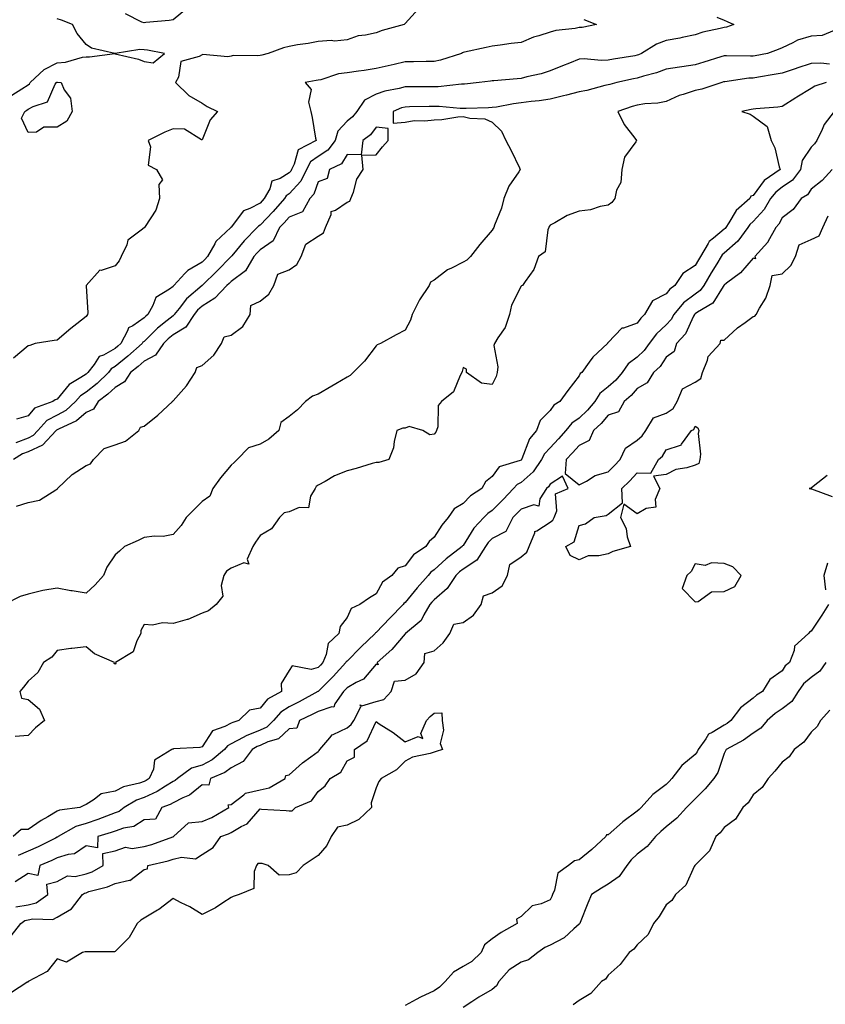
# Model space of a CAD drawing. Units: inches. Extents: x 947363 to 950003, y 7311098 to 7313738.
# Drawn here: x 948775 to 949053, y 7313144 to 7313484 of the extents above; entities that cross this region are included whole.
import ezdxf

# ---------------------------------------------------------------- set-up
doc = ezdxf.new("R2010")
doc.units = ezdxf.units.IN
doc.header["$MEASUREMENT"] = 0
doc.layers.add('Contour_94737311', color=7, linetype='Continuous', true_color=0xa27310)

msp = doc.modelspace()

# ---------------------------------------------------------------- linework, layer by layer
at = {"layer": 'Contour_94737311'}
for points in [[(948912.68, 7313487.3, 3249), (948908.05, 7313482.24, 3249), (948907.89, 7313482.08, 3249), (948907.73, 7313481.92, 3249), (948900.13, 7313479.84, 3249), (948898.05, 7313479.11, 3249), (948894.38, 7313478.24, 3249), (948891.92, 7313478.06, 3249), (948888.05, 7313476.68, 3249), (948883.75, 7313476.21, 3249), (948882.52, 7313476.4, 3249), (948878.05, 7313476.09, 3249), (948874.61, 7313475.36, 3249), (948871, 7313474.87, 3249), (948868.05, 7313474.32, 3249), (948866.11, 7313473.87, 3249), (948860.89, 7313471.92, 3249), (948858.64, 7313471.33, 3249), (948858.05, 7313471.29, 3249), (948857.27, 7313471.14, 3249), (948848.75, 7313471.22, 3249), (948848.05, 7313471, 3249), (948846.91, 7313470.78, 3249), (948838.33, 7313471.64, 3249), (948838.05, 7313471.52, 3249), (948837.05, 7313470.93, 3249), (948830.76, 7313469.21, 3249), (948829.88, 7313463.75, 3249), (948828.92, 7313461.92, 3249), (948833.52, 7313457.39, 3249), (948838.05, 7313454.79, 3249), (948839.81, 7313453.68, 3249), (948843.37, 7313451.92, 3249), (948840.86, 7313449.11, 3249), (948838.05, 7313442.14, 3249), (948837.81, 7313442.17, 3249), (948831.95, 7313445.82, 3249), (948828.05, 7313445.93, 3249), (948825.19, 7313444.78, 3249), (948819.48, 7313441.92, 3249), (948820.24, 7313439.74, 3249), (948819.52, 7313433.39, 3249), (948822.32, 7313431.92, 3249), (948824.45, 7313428.32, 3249), (948823.19, 7313426.78, 3249), (948823.37, 7313421.92, 3249), (948822.08, 7313417.89, 3249), (948818.44, 7313412.31, 3249), (948818.24, 7313411.92, 3249), (948818.17, 7313411.8, 3249), (948818.05, 7313411.77, 3249), (948817.09, 7313410.97, 3249), (948812.46, 7313407.51, 3249), (948812.07, 7313405.95, 3249), (948810.12, 7313401.92, 3249), (948809.49, 7313400.48, 3249), (948808.05, 7313398.72, 3249), (948803.28, 7313397.15, 3249), (948802.81, 7313397.17, 3249), (948798.05, 7313391.94, 3249), (948798.04, 7313391.93, 3249), (948798.04, 7313391.91, 3249), (948798.05, 7313391.82, 3249), (948798.64, 7313382.51, 3249), (948798.51, 7313381.92, 3249), (948798.35, 7313381.62, 3249), (948798.05, 7313381.23, 3249), (948794.84, 7313378.71, 3249), (948792.83, 7313377.14, 3249), (948788.05, 7313373.1, 3249), (948787.03, 7313372.94, 3249), (948780.48, 7313371.92, 3249), (948778.69, 7313371.27, 3249), (948778.05, 7313371.12, 3249), (948773.09, 7313366.89, 3249)], [(948832.65, 7313487.32, 3248), (948828.05, 7313483.51, 3248), (948826.71, 7313483.26, 3248), (948818.71, 7313482.59, 3248), (948818.05, 7313482.49, 3248), (948817.24, 7313482.73, 3248), (948811.69, 7313485.56, 3248)], [(948772.46, 7313457.51, 3249), (948775.88, 7313459.75, 3249), (948778.05, 7313461.18, 3249), (948778.52, 7313461.45, 3249), (948778.83, 7313461.92, 3249), (948783.57, 7313466.4, 3249), (948788.05, 7313468.75, 3249), (948791.02, 7313468.95, 3249), (948796.79, 7313470.66, 3249), (948798.05, 7313470.79, 3249), (948799.24, 7313470.73, 3249), (948808.02, 7313471.89, 3249), (948808.05, 7313471.89, 3249), (948808.1, 7313471.87, 3249), (948816.1, 7313469.96, 3249), (948818.05, 7313469.17, 3249), (948821.24, 7313468.72, 3249), (948825.13, 7313471.92, 3249), (948819.24, 7313473.11, 3249), (948818.05, 7313473.19, 3249), (948816.62, 7313473.35, 3249), (948808.08, 7313471.95, 3249), (948807.99, 7313471.98, 3249), (948799.93, 7313473.8, 3249), (948798.05, 7313475.02, 3249), (948795, 7313478.87, 3249), (948793.42, 7313481.92, 3249), (948789.56, 7313483.44, 3249), (948788.05, 7313483.88, 3249)], [(949015.5, 7313484.47, 3251), (949018.05, 7313483.42, 3251), (949019.07, 7313482.93, 3251), (949021.42, 7313481.92, 3251), (949018.93, 7313481.04, 3251), (949018.05, 7313480.92, 3251), (949016.66, 7313480.54, 3251), (949010.72, 7313479.25, 3251), (949008.05, 7313478.38, 3251), (949003.6, 7313477.47, 3251), (949002.73, 7313477.24, 3251), (948998.05, 7313476.39, 3251), (948994.78, 7313475.19, 3251), (948989.54, 7313471.92, 3251), (948988.51, 7313471.47, 3251), (948988.05, 7313471.32, 3251), (948987.32, 7313471.18, 3251), (948979.94, 7313470.03, 3251), (948978.05, 7313469.66, 3251), (948975.63, 7313469.49, 3251), (948969.83, 7313470.14, 3251), (948968.05, 7313469.96, 3251), (948964.76, 7313468.63, 3251), (948962.32, 7313467.65, 3251), (948958.05, 7313465.9, 3251), (948955.03, 7313464.94, 3251), (948950.01, 7313463.88, 3251), (948948.05, 7313463.35, 3251), (948946.73, 7313463.24, 3251), (948938.67, 7313462.54, 3251), (948938.05, 7313462.49, 3251), (948937.54, 7313462.43, 3251), (948933.65, 7313461.92, 3251), (948928.59, 7313461.39, 3251), (948928.05, 7313461.35, 3251), (948927.48, 7313461.35, 3251), (948919.49, 7313460.48, 3251), (948918.05, 7313460.47, 3251), (948916.59, 7313460.46, 3251), (948909.53, 7313460.44, 3251), (948908.05, 7313460.42, 3251), (948905.99, 7313459.85, 3251), (948901.04, 7313458.93, 3251), (948898.05, 7313457.9, 3251), (948894.09, 7313455.88, 3251), (948891.38, 7313451.92, 3251), (948889.91, 7313450.06, 3251), (948888.05, 7313448.59, 3251), (948884.82, 7313445.15, 3251), (948883.9, 7313441.92, 3251), (948881.43, 7313438.54, 3251), (948878.05, 7313436.37, 3251), (948875.45, 7313434.52, 3251), (948874.07, 7313431.92, 3251), (948872.06, 7313427.9, 3251), (948868.05, 7313423.5, 3251), (948867.07, 7313422.9, 3251), (948866.53, 7313421.92, 3251), (948862.54, 7313417.42, 3251), (948858.05, 7313412.71, 3251), (948857.53, 7313412.43, 3251), (948857.1, 7313411.92, 3251), (948852.62, 7313407.35, 3251), (948848.27, 7313402.14, 3251), (948848.09, 7313401.92, 3251), (948848.05, 7313401.88, 3251), (948843.13, 7313396.84, 3251), (948838.18, 7313392.05, 3251), (948838.05, 7313391.92, 3251), (948832.69, 7313387.28, 3251), (948830.14, 7313384.01, 3251), (948828.44, 7313381.92, 3251), (948828.28, 7313381.68, 3251), (948828.05, 7313381.53, 3251), (948826, 7313379.87, 3251), (948822.71, 7313377.26, 3251), (948818.05, 7313372.65, 3251), (948817.62, 7313372.35, 3251), (948817.4, 7313371.92, 3251), (948812.43, 7313367.54, 3251), (948808.05, 7313363.95, 3251), (948806.76, 7313363.21, 3251), (948805.76, 7313361.92, 3251), (948801.83, 7313358.14, 3251), (948798.05, 7313355.17, 3251), (948796.12, 7313353.85, 3251), (948794.44, 7313351.92, 3251), (948791.08, 7313348.89, 3251), (948788.05, 7313347.22, 3251), (948784.58, 7313345.38, 3251), (948781.47, 7313341.92, 3251), (948779.81, 7313340.16, 3251), (948778.05, 7313339.35, 3251), (948773.87, 7313337.74, 3251)], [(948969.74, 7313483.61, 3250), (948974.01, 7313481.92, 3250), (948969.08, 7313480.89, 3250), (948968.05, 7313480.87, 3250), (948966.7, 7313480.57, 3250), (948960.08, 7313479.89, 3250), (948958.05, 7313479.31, 3250), (948954.14, 7313478.02, 3250), (948952.36, 7313477.61, 3250), (948948.05, 7313475.67, 3250), (948944.63, 7313475.34, 3250), (948940.88, 7313474.75, 3250), (948938.05, 7313474.45, 3250), (948936.03, 7313473.94, 3250), (948928.52, 7313472.39, 3250), (948928.05, 7313472.28, 3250), (948927.83, 7313472.14, 3250), (948927.47, 7313471.92, 3250), (948920.31, 7313469.66, 3250), (948918.05, 7313469.19, 3250), (948915.28, 7313469.15, 3250), (948910.92, 7313469.05, 3250), (948908.05, 7313469.01, 3250), (948904.31, 7313468.18, 3250), (948902.25, 7313467.72, 3250), (948898.05, 7313466.79, 3250), (948893.89, 7313466.08, 3250), (948891.99, 7313465.86, 3250), (948888.05, 7313465.24, 3250), (948885.05, 7313464.92, 3250), (948879, 7313462.86, 3250), (948878.05, 7313462.71, 3250), (948877.37, 7313462.61, 3250), (948873.55, 7313461.92, 3250), (948875.62, 7313459.49, 3250), (948874.77, 7313455.2, 3250), (948875.55, 7313451.92, 3250), (948875.97, 7313449.84, 3250), (948877.18, 7313442.78, 3250), (948877.35, 7313441.92, 3250), (948871.2, 7313438.76, 3250), (948869.85, 7313433.72, 3250), (948868.89, 7313431.92, 3250), (948868.61, 7313431.36, 3250), (948868.05, 7313430.74, 3250), (948864.98, 7313428.85, 3250), (948862.1, 7313427.87, 3250), (948861.42, 7313425.29, 3250), (948859.52, 7313421.92, 3250), (948858.83, 7313421.14, 3250), (948858.05, 7313420.31, 3250), (948854.57, 7313418.45, 3250), (948852.31, 7313417.67, 3250), (948848.05, 7313412.06, 3250), (948847.96, 7313412.01, 3250), (948847.93, 7313411.92, 3250), (948842.83, 7313407.15, 3250), (948842.47, 7313406.34, 3250), (948839.97, 7313401.92, 3250), (948839.03, 7313400.95, 3250), (948838.05, 7313400.01, 3250), (948833.18, 7313397.05, 3250), (948833, 7313396.96, 3250), (948832.15, 7313396.02, 3250), (948828.33, 7313391.92, 3250), (948828.18, 7313391.79, 3250), (948828.05, 7313391.62, 3250), (948826.84, 7313390.7, 3250), (948822.14, 7313387.83, 3250), (948821.12, 7313384.99, 3250), (948819.38, 7313381.92, 3250), (948818.64, 7313381.33, 3250), (948818.05, 7313380.75, 3250), (948814.18, 7313378.05, 3250), (948812.66, 7313377.31, 3250), (948812.39, 7313376.26, 3250), (948810.06, 7313371.92, 3250), (948809, 7313370.97, 3250), (948808.05, 7313370.2, 3250), (948804.08, 7313367.95, 3250), (948802.57, 7313367.4, 3250), (948800.82, 7313364.7, 3250), (948798.68, 7313361.92, 3250), (948798.36, 7313361.61, 3250), (948798.05, 7313361.37, 3250), (948796.31, 7313360.18, 3250), (948792.22, 7313357.75, 3250), (948788.05, 7313352.7, 3250), (948787.44, 7313352.52, 3250), (948786.65, 7313351.92, 3250), (948780.29, 7313349.68, 3250), (948778.05, 7313347.04, 3250), (948774.12, 7313345.85, 3250)], [(949056.03, 7313479.89, 3252), (949051.82, 7313478.15, 3252), (949048.05, 7313477.93, 3252), (949043.39, 7313476.58, 3252), (949041.74, 7313475.61, 3252), (949038.05, 7313473.91, 3252), (949036.72, 7313473.25, 3252), (949033.04, 7313471.92, 3252), (949028.78, 7313471.18, 3252), (949028.05, 7313471.06, 3252), (949027.13, 7313471, 3252), (949018.82, 7313471.15, 3252), (949018.05, 7313471.1, 3252), (949016.87, 7313470.73, 3252), (949011.06, 7313468.91, 3252), (949008.05, 7313468, 3252), (949003.47, 7313467.34, 3252), (949002.71, 7313467.26, 3252), (948998.05, 7313466.53, 3252), (948994.72, 7313465.26, 3252), (948990.26, 7313464.13, 3252), (948988.05, 7313463.43, 3252), (948986.78, 7313463.19, 3252), (948981.06, 7313461.92, 3252), (948978.69, 7313461.28, 3252), (948978.05, 7313461.07, 3252), (948976.97, 7313460.84, 3252), (948970.76, 7313459.21, 3252), (948968.05, 7313458.7, 3252), (948963.69, 7313457.56, 3252), (948962.7, 7313457.28, 3252), (948958.05, 7313456.16, 3252), (948954.31, 7313455.66, 3252), (948951.49, 7313455.36, 3252), (948948.05, 7313454.92, 3252), (948945.38, 7313454.59, 3252), (948939.61, 7313453.48, 3252), (948938.05, 7313453.26, 3252), (948936.79, 7313453.18, 3252), (948929.12, 7313452.99, 3252), (948928.05, 7313452.93, 3252), (948927.05, 7313452.92, 3252), (948919.77, 7313453.63, 3252), (948918.05, 7313453.63, 3252), (948916.36, 7313453.61, 3252), (948909.62, 7313453.49, 3252), (948908.05, 7313453.47, 3252), (948906.83, 7313453.14, 3252), (948903.92, 7313451.92, 3252), (948903.99, 7313447.86, 3252), (948908.05, 7313448.24, 3252), (948911.16, 7313448.82, 3252), (948914.82, 7313448.69, 3252), (948918.05, 7313449.1, 3252), (948920.76, 7313449.22, 3252), (948926.25, 7313450.12, 3252), (948928.05, 7313450.22, 3252), (948930.33, 7313449.64, 3252), (948935.52, 7313449.39, 3252), (948938.05, 7313448.28, 3252), (948941.31, 7313445.19, 3252), (948942.8, 7313441.92, 3252), (948944.58, 7313438.45, 3252), (948947.47, 7313432.5, 3252), (948947.76, 7313431.92, 3252), (948947.29, 7313431.16, 3252), (948943.83, 7313426.14, 3252), (948942.05, 7313421.92, 3252), (948941.33, 7313418.64, 3252), (948938.88, 7313412.75, 3252), (948938.63, 7313411.92, 3252), (948938.4, 7313411.56, 3252), (948938.05, 7313411.04, 3252), (948933.87, 7313406.09, 3252), (948930.65, 7313401.92, 3252), (948929.31, 7313400.67, 3252), (948928.05, 7313400.02, 3252), (948924.07, 7313397.94, 3252), (948922.65, 7313397.32, 3252), (948918.05, 7313393.82, 3252), (948916.84, 7313393.13, 3252), (948916.32, 7313391.92, 3252), (948912.98, 7313386.98, 3252), (948912.89, 7313386.76, 3252), (948910.48, 7313381.92, 3252), (948909.96, 7313380.01, 3252), (948908.05, 7313376.54, 3252), (948905.02, 7313374.95, 3252), (948899.58, 7313371.92, 3252), (948898.46, 7313371.51, 3252), (948898.05, 7313371.18, 3252), (948894.1, 7313365.87, 3252), (948890.16, 7313361.92, 3252), (948889.11, 7313360.86, 3252), (948888.05, 7313360.3, 3252), (948884.18, 7313358.05, 3252), (948882.75, 7313357.22, 3252), (948878.05, 7313354.44, 3252), (948876.16, 7313353.81, 3252), (948873.67, 7313351.92, 3252), (948870.91, 7313349.06, 3252), (948868.05, 7313346.74, 3252), (948865.22, 7313344.75, 3252), (948864.56, 7313341.92, 3252), (948861.07, 7313338.9, 3252), (948858.05, 7313337.27, 3252), (948854.03, 7313335.94, 3252), (948850.11, 7313331.92, 3252), (948849.08, 7313330.89, 3252), (948848.05, 7313329.93, 3252), (948844.37, 7313325.6, 3252), (948841.75, 7313321.92, 3252), (948840.69, 7313319.28, 3252), (948838.05, 7313317.44, 3252), (948835.29, 7313314.69, 3252), (948832.57, 7313311.92, 3252), (948830.81, 7313309.16, 3252), (948828.05, 7313306.11, 3252), (948824.59, 7313305.38, 3252), (948821.62, 7313305.49, 3252), (948818.05, 7313305, 3252), (948815.97, 7313304, 3252), (948811.34, 7313301.92, 3252), (948809.63, 7313300.34, 3252), (948808.05, 7313299.07, 3252), (948805.17, 7313294.81, 3252), (948804.07, 7313291.92, 3252), (948801.22, 7313288.75, 3252), (948798.05, 7313285.82, 3252), (948793.32, 7313286.65, 3252), (948792.84, 7313286.71, 3252), (948788.05, 7313287.62, 3252), (948783.21, 7313286.77, 3252), (948782.73, 7313286.6, 3252), (948778.05, 7313285.46, 3252), (948775.31, 7313284.67, 3252), (948769.96, 7313281.92, 3252)], [(949054.39, 7313468.26, 3253), (949051.36, 7313468.6, 3253), (949048.05, 7313468.48, 3253), (949043.12, 7313466.85, 3253), (949042.91, 7313466.78, 3253), (949038.05, 7313465.19, 3253), (949035.26, 7313464.71, 3253), (949029.92, 7313463.8, 3253), (949028.05, 7313463.47, 3253), (949026.59, 7313463.39, 3253), (949018.3, 7313462.18, 3253), (949018.05, 7313462.16, 3253), (949017.86, 7313462.11, 3253), (949017.25, 7313461.92, 3253), (949010.37, 7313459.59, 3253), (949008.05, 7313459.15, 3253), (949003.89, 7313457.76, 3253), (949002.51, 7313457.45, 3253), (948998.05, 7313455.35, 3253), (948995.22, 7313454.75, 3253), (948990.67, 7313454.54, 3253), (948988.05, 7313454.12, 3253), (948986.36, 7313453.61, 3253), (948981.41, 7313451.92, 3253), (948983.6, 7313447.47, 3253), (948987.28, 7313442.69, 3253), (948987.84, 7313441.92, 3253), (948987.58, 7313441.45, 3253), (948983.76, 7313436.21, 3253), (948982.82, 7313431.92, 3253), (948982.49, 7313427.48, 3253), (948980.9, 7313424.78, 3253), (948980.32, 7313421.92, 3253), (948979.37, 7313420.61, 3253), (948978.05, 7313419.67, 3253), (948975.32, 7313419.19, 3253), (948972, 7313417.97, 3253), (948968.05, 7313417.53, 3253), (948963.95, 7313416.02, 3253), (948959.72, 7313413.59, 3253), (948958.05, 7313412.76, 3253), (948957.73, 7313412.24, 3253), (948957.62, 7313411.92, 3253), (948957.31, 7313411.18, 3253), (948956.4, 7313403.57, 3253), (948954.11, 7313401.92, 3253), (948952.49, 7313397.48, 3253), (948949.51, 7313393.37, 3253), (948948.58, 7313391.92, 3253), (948948.19, 7313391.78, 3253), (948948.05, 7313391.69, 3253), (948944.76, 7313385.21, 3253), (948944.09, 7313381.92, 3253), (948942.52, 7313377.45, 3253), (948940.04, 7313373.92, 3253), (948938.85, 7313371.92, 3253), (948938.69, 7313371.27, 3253), (948940.01, 7313363.89, 3253), (948939.78, 7313361.92, 3253), (948939.41, 7313360.56, 3253), (948938.05, 7313357.79, 3253), (948934.43, 7313358.3, 3253), (948929.21, 7313361.92, 3253), (948929.21, 7313363.09, 3253), (948928.05, 7313363.64, 3253), (948927.73, 7313362.24, 3253), (948927.59, 7313361.92, 3253), (948927.01, 7313360.87, 3253), (948924.73, 7313355.24, 3253), (948920.63, 7313351.92, 3253), (948919.43, 7313350.55, 3253), (948919.35, 7313343.22, 3253), (948918.93, 7313341.92, 3253), (948918.6, 7313341.37, 3253), (948918.05, 7313340.73, 3253), (948916.62, 7313340.5, 3253), (948914.16, 7313341.92, 3253), (948909.41, 7313343.28, 3253), (948908.05, 7313342.79, 3253), (948907.24, 7313342.73, 3253), (948905.21, 7313341.92, 3253), (948904.24, 7313338.11, 3253), (948904.02, 7313335.95, 3253), (948902.49, 7313331.92, 3253), (948899.04, 7313330.94, 3253), (948898.05, 7313330.93, 3253), (948896.66, 7313330.53, 3253), (948891.17, 7313328.8, 3253), (948888.05, 7313327.98, 3253), (948883.67, 7313326.29, 3253), (948880.52, 7313324.4, 3253), (948878.05, 7313323.09, 3253), (948877.35, 7313322.62, 3253), (948877, 7313321.92, 3253), (948875.42, 7313319.29, 3253), (948874.7, 7313315.26, 3253), (948871.53, 7313315.39, 3253), (948868.05, 7313313.87, 3253), (948866.38, 7313313.59, 3253), (948864.79, 7313311.92, 3253), (948861.97, 7313308, 3253), (948858.05, 7313305.77, 3253), (948856.52, 7313303.45, 3253), (948855.58, 7313301.92, 3253), (948853.66, 7313297.53, 3253), (948854.17, 7313295.8, 3253), (948852.45, 7313296.32, 3253), (948848.05, 7313294.42, 3253), (948846.53, 7313293.44, 3253), (948845.52, 7313291.92, 3253), (948844.67, 7313288.54, 3253), (948845.2, 7313284.77, 3253), (948842.92, 7313281.92, 3253), (948840.23, 7313279.74, 3253), (948838.05, 7313278.97, 3253), (948833.17, 7313276.8, 3253), (948832.9, 7313276.77, 3253), (948828.05, 7313275.44, 3253), (948824.37, 7313275.6, 3253), (948820.96, 7313274.83, 3253), (948818.05, 7313275.06, 3253), (948816.96, 7313273.01, 3253), (948816.93, 7313271.92, 3253), (948815.55, 7313269.42, 3253), (948814.32, 7313265.66, 3253), (948808.26, 7313261.92, 3253), (948808.27, 7313261.69, 3253), (948808.05, 7313261.39, 3253), (948807.77, 7313261.64, 3253), (948807.84, 7313261.92, 3253), (948801.01, 7313264.88, 3253), (948798.05, 7313267.34, 3253), (948793.19, 7313266.79, 3253), (948792.86, 7313266.73, 3253), (948788.05, 7313266.12, 3253), (948786.23, 7313263.74, 3253), (948783.38, 7313261.92, 3253), (948781.48, 7313258.5, 3253), (948778.05, 7313255.55, 3253), (948776.48, 7313253.49, 3253), (948775.27, 7313251.92, 3253), (948775.81, 7313249.69, 3253), (948778.05, 7313249.17, 3253), (948781.99, 7313245.85, 3253), (948783.68, 7313241.92, 3253), (948780.58, 7313239.39, 3253), (948778.05, 7313236.82, 3253), (948773.57, 7313236.41, 3253)], [(949053.19, 7313461.92, 3254), (949049.32, 7313460.65, 3254), (949048.05, 7313459.89, 3254), (949043.12, 7313456.85, 3254), (949042.76, 7313456.62, 3254), (949038.05, 7313453.71, 3254), (949036.56, 7313453.41, 3254), (949029.03, 7313452.9, 3254), (949028.05, 7313452.74, 3254), (949027.38, 7313452.6, 3254), (949024.17, 7313451.92, 3254), (949027.09, 7313450.96, 3254), (949028.05, 7313450.31, 3254), (949032.9, 7313446.77, 3254), (949034.33, 7313441.92, 3254), (949035.52, 7313439.39, 3254), (949037.07, 7313432.9, 3254), (949037.41, 7313431.92, 3254), (949031.82, 7313428.15, 3254), (949028.05, 7313422.94, 3254), (949027.27, 7313422.71, 3254), (949026.94, 7313421.92, 3254), (949022.19, 7313417.78, 3254), (949019.71, 7313413.58, 3254), (949018.59, 7313411.92, 3254), (949018.36, 7313411.61, 3254), (949018.05, 7313411.34, 3254), (949014.44, 7313408.31, 3254), (949012.86, 7313407.11, 3254), (949012.56, 7313406.43, 3254), (949009.86, 7313401.92, 3254), (949009.17, 7313400.79, 3254), (949008.05, 7313398.83, 3254), (949003.86, 7313396.11, 3254), (949001.07, 7313391.92, 3254), (948999.28, 7313390.68, 3254), (948998.05, 7313389.1, 3254), (948993.36, 7313386.61, 3254), (948990.63, 7313381.92, 3254), (948989.29, 7313380.68, 3254), (948988.05, 7313378.94, 3254), (948983.35, 7313377.22, 3254), (948982.78, 7313377.19, 3254), (948978.05, 7313372.25, 3254), (948977.89, 7313372.07, 3254), (948977.82, 7313371.92, 3254), (948972.8, 7313367.17, 3254), (948971.58, 7313365.45, 3254), (948968.94, 7313361.92, 3254), (948968.41, 7313361.56, 3254), (948968.05, 7313360.75, 3254), (948964.2, 7313355.77, 3254), (948961.44, 7313351.92, 3254), (948959.3, 7313350.67, 3254), (948958.05, 7313348.86, 3254), (948954.59, 7313345.38, 3254), (948953.39, 7313341.92, 3254), (948950.91, 7313339.06, 3254), (948948.33, 7313332.21, 3254), (948948.2, 7313331.92, 3254), (948948.14, 7313331.84, 3254), (948948.05, 7313331.76, 3254), (948947.73, 7313331.59, 3254), (948940.53, 7313329.43, 3254), (948938.05, 7313326.12, 3254), (948935.75, 7313324.22, 3254), (948934.46, 7313321.92, 3254), (948930.6, 7313319.37, 3254), (948928.05, 7313316.76, 3254), (948925, 7313314.97, 3254), (948922.92, 7313311.92, 3254), (948920.68, 7313309.29, 3254), (948918.05, 7313305.14, 3254), (948916.32, 7313303.65, 3254), (948915.19, 7313301.92, 3254), (948910.92, 7313299.05, 3254), (948908.05, 7313295.29, 3254), (948905.52, 7313294.45, 3254), (948903.51, 7313291.92, 3254), (948900.32, 7313289.65, 3254), (948898.05, 7313285.63, 3254), (948895.73, 7313284.24, 3254), (948892.44, 7313281.92, 3254), (948889.41, 7313280.56, 3254), (948888.05, 7313277.47, 3254), (948885.65, 7313274.32, 3254), (948885.25, 7313271.92, 3254), (948881.53, 7313268.44, 3254), (948880.87, 7313264.74, 3254), (948879.67, 7313261.92, 3254), (948878.9, 7313261.08, 3254), (948878.05, 7313260.24, 3254), (948875.69, 7313259.56, 3254), (948869.16, 7313260.8, 3254), (948868.05, 7313259.13, 3254), (948865.31, 7313254.66, 3254), (948865.46, 7313251.92, 3254), (948860.65, 7313249.32, 3254), (948858.05, 7313246.2, 3254), (948854.46, 7313245.51, 3254), (948850.74, 7313241.92, 3254), (948848.67, 7313241.3, 3254), (948848.05, 7313240.98, 3254), (948845.96, 7313239.83, 3254), (948841.6, 7313238.37, 3254), (948838.05, 7313232.87, 3254), (948837.31, 7313232.66, 3254), (948828.26, 7313232.13, 3254), (948828.05, 7313232.09, 3254), (948827.87, 7313232.1, 3254), (948827.63, 7313231.92, 3254), (948821.69, 7313228.28, 3254), (948821.29, 7313225.16, 3254), (948819.85, 7313221.92, 3254), (948818.76, 7313221.21, 3254), (948818.05, 7313220.89, 3254), (948816.46, 7313220.33, 3254), (948810.94, 7313219.03, 3254), (948808.05, 7313217.54, 3254), (948803.26, 7313216.71, 3254), (948800.83, 7313214.7, 3254), (948798.05, 7313213.02, 3254), (948797.3, 7313212.68, 3254), (948795.87, 7313211.92, 3254), (948788.93, 7313211.05, 3254), (948788.05, 7313210.65, 3254), (948784.89, 7313208.76, 3254), (948782.54, 7313207.42, 3254), (948778.05, 7313204.35, 3254), (948775.67, 7313204.31, 3254), (948772.87, 7313201.92, 3254)], [(949056.05, 7313451.92, 3255), (949052.53, 7313447.43, 3255), (949051.89, 7313445.76, 3255), (949049.97, 7313441.92, 3255), (949049.19, 7313440.78, 3255), (949048.05, 7313439.62, 3255), (949044.92, 7313435.05, 3255), (949044.34, 7313431.92, 3255), (949041.68, 7313428.28, 3255), (949038.05, 7313425.8, 3255), (949035.83, 7313424.14, 3255), (949034.09, 7313421.92, 3255), (949031.87, 7313418.1, 3255), (949028.05, 7313413.98, 3255), (949026.97, 7313413, 3255), (949026.24, 7313411.92, 3255), (949022.75, 7313407.22, 3255), (949018.05, 7313403.07, 3255), (949017.42, 7313402.55, 3255), (949017.05, 7313401.92, 3255), (949015.5, 7313399.37, 3255), (949013.64, 7313396.34, 3255), (949011.06, 7313391.92, 3255), (949009.8, 7313390.18, 3255), (949008.05, 7313388.95, 3255), (949004.05, 7313385.93, 3255), (949000.74, 7313381.92, 3255), (948999.77, 7313380.2, 3255), (948998.05, 7313378.39, 3255), (948994.71, 7313375.26, 3255), (948992.19, 7313371.92, 3255), (948990.46, 7313369.5, 3255), (948988.05, 7313367.27, 3255), (948985, 7313364.96, 3255), (948982.94, 7313361.92, 3255), (948980.7, 7313359.27, 3255), (948978.05, 7313356.97, 3255), (948975.22, 7313354.75, 3255), (948973.5, 7313351.92, 3255), (948970.97, 7313349, 3255), (948968.05, 7313346.24, 3255), (948965.5, 7313344.47, 3255), (948963.52, 7313341.92, 3255), (948960.94, 7313339.03, 3255), (948958.05, 7313335.99, 3255), (948956.12, 7313333.85, 3255), (948955.14, 7313331.92, 3255), (948952.25, 7313327.72, 3255), (948948.05, 7313324.03, 3255), (948946.65, 7313323.32, 3255), (948945.48, 7313321.92, 3255), (948941.82, 7313318.15, 3255), (948938.05, 7313314.35, 3255), (948936.63, 7313313.34, 3255), (948935.25, 7313311.92, 3255), (948931.74, 7313308.23, 3255), (948928.05, 7313302.34, 3255), (948927.85, 7313302.12, 3255), (948927.72, 7313301.92, 3255), (948922.23, 7313297.74, 3255), (948918.05, 7313293.88, 3255), (948916.93, 7313293.05, 3255), (948916.01, 7313291.92, 3255), (948912.23, 7313287.74, 3255), (948908.05, 7313282.65, 3255), (948907.64, 7313282.33, 3255), (948907.37, 7313281.92, 3255), (948902.74, 7313277.23, 3255), (948898.05, 7313272.25, 3255), (948897.84, 7313272.12, 3255), (948897.72, 7313271.92, 3255), (948892.8, 7313267.18, 3255), (948888.05, 7313262.45, 3255), (948887.78, 7313262.19, 3255), (948887.67, 7313261.92, 3255), (948883.29, 7313257.16, 3255), (948883.06, 7313256.91, 3255), (948881.49, 7313255.36, 3255), (948878.05, 7313251.96, 3255), (948878.01, 7313251.95, 3255), (948877.98, 7313251.92, 3255), (948871.59, 7313248.38, 3255), (948868.05, 7313246.63, 3255), (948865.19, 7313244.78, 3255), (948862.68, 7313241.92, 3255), (948860.34, 7313239.63, 3255), (948858.05, 7313238.57, 3255), (948853.26, 7313236.71, 3255), (948852.19, 7313236.06, 3255), (948848.05, 7313233.87, 3255), (948846.79, 7313233.18, 3255), (948845.8, 7313231.92, 3255), (948841.59, 7313228.38, 3255), (948838.05, 7313226.54, 3255), (948834.45, 7313225.52, 3255), (948829.57, 7313221.92, 3255), (948828.75, 7313221.22, 3255), (948828.05, 7313220.86, 3255), (948825.44, 7313219.31, 3255), (948822.54, 7313217.43, 3255), (948818.05, 7313215.42, 3255), (948815.47, 7313214.5, 3255), (948811.21, 7313211.92, 3255), (948809.42, 7313210.55, 3255), (948808.05, 7313210.06, 3255), (948805.12, 7313208.99, 3255), (948802.16, 7313207.81, 3255), (948798.05, 7313206.44, 3255), (948794.53, 7313205.43, 3255), (948788.48, 7313201.92, 3255), (948788.25, 7313201.73, 3255), (948788.05, 7313201.67, 3255), (948787.56, 7313201.43, 3255), (948781.55, 7313198.43, 3255), (948778.05, 7313196.87, 3255), (948774.6, 7313195.37, 3255)], [(948774.09, 7313315.88, 3252), (948778.05, 7313317.17, 3252), (948782.01, 7313317.96, 3252), (948787.63, 7313321.5, 3252), (948788.05, 7313321.68, 3252), (948788.17, 7313321.8, 3252), (948788.17, 7313321.92, 3252), (948793.25, 7313326.73, 3252), (948798.05, 7313329.84, 3252), (948799.54, 7313330.43, 3252), (948800.65, 7313331.92, 3252), (948804.28, 7313335.69, 3252), (948808.05, 7313336.96, 3252), (948811.67, 7313338.3, 3252), (948816.27, 7313341.92, 3252), (948816.87, 7313343.1, 3252), (948818.05, 7313343.48, 3252), (948822.81, 7313347.17, 3252), (948827.87, 7313351.92, 3252), (948827.91, 7313352.06, 3252), (948828.05, 7313352.11, 3252), (948832.66, 7313357.31, 3252), (948835.73, 7313361.92, 3252), (948836.26, 7313363.71, 3252), (948838.05, 7313364.31, 3252), (948842.06, 7313367.91, 3252), (948844.72, 7313371.92, 3252), (948845.69, 7313374.28, 3252), (948848.05, 7313374.8, 3252), (948852.15, 7313377.82, 3252), (948854.62, 7313381.92, 3252), (948854.92, 7313385.06, 3252), (948858.05, 7313386.59, 3252), (948861.04, 7313388.93, 3252), (948862.85, 7313391.92, 3252), (948864.18, 7313395.79, 3252), (948868.05, 7313397.37, 3252), (948870.76, 7313399.21, 3252), (948872.27, 7313401.92, 3252), (948873.83, 7313406.14, 3252), (948878.05, 7313408.93, 3252), (948879.92, 7313410.05, 3252), (948880.66, 7313411.92, 3252), (948882.55, 7313416.42, 3252), (948882.54, 7313417.43, 3252), (948884.09, 7313417.96, 3252), (948888.05, 7313420.63, 3252), (948888.99, 7313420.98, 3252), (948889.37, 7313421.92, 3252), (948890.25, 7313424.12, 3252), (948891.42, 7313428.55, 3252), (948893.61, 7313431.92, 3252), (948893.16, 7313436.82, 3252), (948898.05, 7313436.99, 3252), (948900.28, 7313439.69, 3252), (948902.18, 7313441.92, 3252), (948902.25, 7313446.12, 3252), (948898.05, 7313446.52, 3252), (948896.11, 7313443.86, 3252), (948893.44, 7313441.92, 3252), (948892.96, 7313437.01, 3252), (948888.05, 7313437.15, 3252), (948886.09, 7313433.88, 3252), (948882.01, 7313431.92, 3252), (948881.15, 7313428.82, 3252), (948878.05, 7313427.66, 3252), (948876.55, 7313423.42, 3252), (948875.22, 7313421.92, 3252), (948872.64, 7313417.33, 3252), (948868.05, 7313415.48, 3252), (948866.38, 7313413.59, 3252), (948864.79, 7313411.92, 3252), (948862.61, 7313407.36, 3252), (948858.05, 7313404.21, 3252), (948856.91, 7313403.06, 3252), (948855.95, 7313401.92, 3252), (948853.01, 7313396.95, 3252), (948848.05, 7313393.33, 3252), (948847.36, 7313392.61, 3252), (948846.63, 7313391.92, 3252), (948842.42, 7313387.56, 3252), (948838.05, 7313384.81, 3252), (948836.52, 7313383.45, 3252), (948835.28, 7313381.92, 3252), (948832.42, 7313377.55, 3252), (948828.05, 7313374.87, 3252), (948826.42, 7313373.55, 3252), (948824.78, 7313371.92, 3252), (948822.01, 7313367.96, 3252), (948818.05, 7313365.81, 3252), (948815.98, 7313363.99, 3252), (948813.43, 7313361.92, 3252), (948811.3, 7313358.67, 3252), (948808.05, 7313356.81, 3252), (948805.55, 7313354.42, 3252), (948802.28, 7313351.92, 3252), (948800.67, 7313349.3, 3252), (948798.05, 7313348.11, 3252), (948794.75, 7313345.22, 3252), (948788.59, 7313342.45, 3252), (948788.05, 7313342.16, 3252), (948787.89, 7313342.08, 3252), (948787.76, 7313341.92, 3252), (948783.04, 7313336.93, 3252), (948778.05, 7313334.63, 3252), (948776.1, 7313333.88, 3252), (948773.04, 7313331.92, 3252)], [(949055.34, 7313431.92, 3256), (949051.85, 7313428.12, 3256), (949048.05, 7313425.16, 3256), (949046.81, 7313423.16, 3256), (949044.58, 7313421.92, 3256), (949041.86, 7313418.11, 3256), (949038.05, 7313415.31, 3256), (949036.94, 7313413.03, 3256), (949035.93, 7313411.92, 3256), (949033.11, 7313406.98, 3256), (949033.07, 7313406.9, 3256), (949028.6, 7313401.92, 3256), (949028.83, 7313401.13, 3256), (949028.05, 7313401.36, 3256), (949023.66, 7313396.31, 3256), (949018.86, 7313392.73, 3256), (949018.05, 7313392.09, 3256), (949017.98, 7313391.98, 3256), (949017.94, 7313391.92, 3256), (949017.67, 7313391.54, 3256), (949014.15, 7313385.82, 3256), (949008.87, 7313382.74, 3256), (949008.05, 7313382.16, 3256), (949007.91, 7313382.06, 3256), (949007.8, 7313381.92, 3256), (949007.47, 7313381.34, 3256), (949004.73, 7313375.24, 3256), (949001.61, 7313371.92, 3256), (949000.82, 7313369.14, 3256), (948998.05, 7313367.21, 3256), (948995.96, 7313364.01, 3256), (948993.66, 7313361.92, 3256), (948991.57, 7313358.4, 3256), (948988.05, 7313356.41, 3256), (948986.03, 7313353.95, 3256), (948983.64, 7313351.92, 3256), (948981.64, 7313348.33, 3256), (948978.05, 7313347.17, 3256), (948975.64, 7313344.33, 3256), (948973.07, 7313341.92, 3256), (948971.51, 7313338.46, 3256), (948968.05, 7313336.79, 3256), (948965.76, 7313334.21, 3256), (948963.58, 7313331.92, 3256), (948963.23, 7313327.1, 3256), (948968.05, 7313323.16, 3256), (948970.58, 7313324.45, 3256), (948973.57, 7313326.41, 3256), (948978.05, 7313327.66, 3256), (948980.2, 7313329.77, 3256), (948982.19, 7313331.92, 3256), (948984.09, 7313335.89, 3256), (948988.05, 7313338.58, 3256), (948989.84, 7313340.14, 3256), (948991.01, 7313341.92, 3256), (948993.68, 7313346.29, 3256), (948998.05, 7313347.94, 3256), (949000.44, 7313349.53, 3256), (949001.82, 7313351.92, 3256), (949003.65, 7313356.33, 3256), (949008.05, 7313358.61, 3256), (949010.06, 7313359.91, 3256), (949010.64, 7313361.92, 3256), (949012.34, 7313366.21, 3256), (949012.52, 7313367.45, 3256), (949016.7, 7313371.92, 3256), (949016.91, 7313373.07, 3256), (949018.05, 7313373.08, 3256), (949022.64, 7313377.34, 3256), (949025.35, 7313379.22, 3256), (949028.05, 7313381.19, 3256), (949028.61, 7313381.37, 3256), (949029.1, 7313381.92, 3256), (949030.29, 7313384.16, 3256), (949032.41, 7313387.57, 3256), (949033.96, 7313391.92, 3256), (949034.63, 7313395.34, 3256), (949038.05, 7313395.95, 3256), (949041.1, 7313398.88, 3256), (949042.7, 7313401.92, 3256), (949043.96, 7313406.01, 3256), (949048.05, 7313407.76, 3256), (949050.86, 7313409.11, 3256), (949052.13, 7313411.92, 3256), (949053.97, 7313416.01, 3256)], [(948773.84, 7313177.71, 3256), (948778.05, 7313178.44, 3256), (948780.85, 7313179.12, 3256), (948784.92, 7313181.92, 3256), (948784.48, 7313185.49, 3256), (948788.05, 7313186.39, 3256), (948791.63, 7313188.34, 3256), (948794.3, 7313188.17, 3256), (948798.05, 7313189.06, 3256), (948800.17, 7313189.81, 3256), (948803.99, 7313191.92, 3256), (948803.85, 7313196.12, 3256), (948808.05, 7313196.96, 3256), (948811.65, 7313198.32, 3256), (948813.99, 7313197.86, 3256), (948818.05, 7313198.48, 3256), (948820.74, 7313199.24, 3256), (948827.92, 7313201.79, 3256), (948828.05, 7313201.83, 3256), (948828.12, 7313201.85, 3256), (948828.21, 7313201.92, 3256), (948833.35, 7313206.61, 3256), (948838.05, 7313207.12, 3256), (948841.45, 7313208.53, 3256), (948847.34, 7313211.92, 3256), (948847.09, 7313212.87, 3256), (948848.05, 7313212.97, 3256), (948852.49, 7313216.37, 3256), (948853.08, 7313216.89, 3256), (948858.05, 7313218.05, 3256), (948861.23, 7313218.74, 3256), (948866.68, 7313221.92, 3256), (948866.99, 7313222.98, 3256), (948868.05, 7313223.2, 3256), (948872.66, 7313227.31, 3256), (948875.6, 7313229.46, 3256), (948878.05, 7313231.31, 3256), (948878.4, 7313231.57, 3256), (948878.65, 7313231.92, 3256), (948882.06, 7313235.93, 3256), (948882.9, 7313237.06, 3256), (948883.27, 7313237.14, 3256), (948888.05, 7313239.39, 3256), (948889.46, 7313240.51, 3256), (948890.33, 7313241.92, 3256), (948892.84, 7313246.71, 3256), (948892.62, 7313247.35, 3256), (948893.18, 7313247.05, 3256), (948898.05, 7313248.55, 3256), (948900.77, 7313249.2, 3256), (948903.24, 7313251.92, 3256), (948904.44, 7313255.54, 3256), (948908.05, 7313255.89, 3256), (948911.89, 7313258.08, 3256), (948914.64, 7313261.92, 3256), (948914.91, 7313265.06, 3256), (948918.05, 7313266.01, 3256), (948921.23, 7313268.74, 3256), (948923.47, 7313271.92, 3256), (948924.81, 7313275.17, 3256), (948928.05, 7313275.73, 3256), (948931.67, 7313278.3, 3256), (948934.28, 7313281.92, 3256), (948935.07, 7313284.9, 3256), (948938.05, 7313286.01, 3256), (948941.55, 7313288.42, 3256), (948943.34, 7313291.92, 3256), (948944.19, 7313295.78, 3256), (948948.05, 7313298.38, 3256), (948950.02, 7313299.95, 3256), (948950.8, 7313301.92, 3256), (948952.84, 7313306.7, 3256), (948952.82, 7313307.15, 3256), (948953.47, 7313307.34, 3256), (948958.05, 7313310.33, 3256), (948958.97, 7313311, 3256), (948959.47, 7313311.92, 3256), (948960.33, 7313314.19, 3256), (948959.88, 7313320.09, 3256), (948964.23, 7313321.92, 3256), (948962.35, 7313326.22, 3256), (948958.05, 7313323.48, 3256), (948957.46, 7313322.51, 3256), (948956.76, 7313321.92, 3256), (948954.49, 7313318.35, 3256), (948954.13, 7313315.84, 3256), (948952.42, 7313316.28, 3256), (948948.05, 7313314.8, 3256), (948946.63, 7313313.34, 3256), (948945.23, 7313311.92, 3256), (948942.82, 7313307.15, 3256), (948938.05, 7313304.71, 3256), (948936.68, 7313303.28, 3256), (948935.76, 7313301.92, 3256), (948932.78, 7313297.19, 3256), (948928.05, 7313294.1, 3256), (948926.83, 7313293.15, 3256), (948925.51, 7313291.92, 3256), (948922.54, 7313287.43, 3256), (948918.05, 7313283.58, 3256), (948917.26, 7313282.71, 3256), (948916.61, 7313281.92, 3256), (948914.5, 7313278.37, 3256), (948913.59, 7313276.38, 3256), (948908.17, 7313271.92, 3256), (948908.2, 7313271.78, 3256), (948908.05, 7313271.83, 3256), (948903.53, 7313266.44, 3256), (948898.46, 7313261.92, 3256), (948898.78, 7313261.19, 3256), (948898.05, 7313261.35, 3256), (948893.77, 7313256.19, 3256), (948891.16, 7313255.03, 3256), (948888.05, 7313253.2, 3256), (948887.43, 7313252.53, 3256), (948886.82, 7313251.92, 3256), (948883.83, 7313247.7, 3256), (948883.46, 7313246.51, 3256), (948882.79, 7313246.66, 3256), (948878.05, 7313245.08, 3256), (948875.99, 7313243.98, 3256), (948871.65, 7313241.92, 3256), (948870.71, 7313239.27, 3256), (948868.05, 7313239.11, 3256), (948864.39, 7313235.58, 3256), (948860.68, 7313234.55, 3256), (948858.05, 7313233.32, 3256), (948857.04, 7313232.93, 3256), (948855.35, 7313231.92, 3256), (948852.2, 7313227.77, 3256), (948848.05, 7313225.67, 3256), (948845.96, 7313224.01, 3256), (948841, 7313221.92, 3256), (948840.34, 7313219.64, 3256), (948838.05, 7313219.77, 3256), (948833.75, 7313216.22, 3256), (948831.46, 7313215.33, 3256), (948828.05, 7313213.6, 3256), (948827, 7313212.97, 3256), (948824.14, 7313211.92, 3256), (948822.01, 7313207.96, 3256), (948818.05, 7313207.73, 3256), (948814.55, 7313205.42, 3256), (948810.95, 7313204.82, 3256), (948808.05, 7313203.79, 3256), (948806.68, 7313203.28, 3256), (948802.16, 7313201.92, 3256), (948801.97, 7313198, 3256), (948798.05, 7313198.73, 3256), (948794.03, 7313195.94, 3256), (948791.93, 7313195.8, 3256), (948788.05, 7313194.56, 3256), (948786.26, 7313193.71, 3256), (948782.07, 7313191.92, 3256), (948781.43, 7313188.54, 3256), (948778.05, 7313189.17, 3256), (948773.62, 7313186.35, 3256)], [(949053.58, 7313326.39, 3256), (949048.79, 7313322.67, 3256), (949048.05, 7313322, 3256), (949047.99, 7313321.98, 3256), (949047.32, 7313321.92, 3256), (949047.99, 7313321.87, 3256), (949048.05, 7313321.86, 3256), (949048.18, 7313321.79, 3256), (949055.28, 7313319.15, 3256)], [(949053.74, 7313296.23, 3256), (949052.41, 7313291.92, 3256), (949053.02, 7313286.95, 3256)], [(949054, 7313281.92, 3256), (949051.72, 7313278.25, 3256), (949048.05, 7313272.73, 3256), (949047.53, 7313272.44, 3256), (949047.14, 7313271.92, 3256), (949042.37, 7313267.6, 3256), (949042.2, 7313266.07, 3256), (949040.55, 7313261.92, 3256), (949039.13, 7313260.83, 3256), (949038.05, 7313259.04, 3256), (949033.87, 7313256.1, 3256), (949031.24, 7313251.92, 3256), (949029.26, 7313250.71, 3256), (949028.05, 7313249.65, 3256), (949023.68, 7313246.29, 3256), (949020.36, 7313241.92, 3256), (949019.06, 7313240.92, 3256), (949018.05, 7313240.33, 3256), (949013.93, 7313237.8, 3256), (949012.7, 7313237.27, 3256), (949011.77, 7313235.65, 3256), (949009.1, 7313231.92, 3256), (949008.78, 7313231.19, 3256), (949008.05, 7313230.22, 3256), (949003.51, 7313226.46, 3256), (948999.99, 7313221.92, 3256), (948999.05, 7313220.92, 3256), (948998.05, 7313219.92, 3256), (948993.5, 7313216.48, 3256), (948989.45, 7313211.92, 3256), (948988.71, 7313211.26, 3256), (948988.05, 7313210.63, 3256), (948983.09, 7313206.96, 3256), (948983.04, 7313206.92, 3256), (948978.05, 7313202.57, 3256), (948977.5, 7313202.47, 3256), (948977.23, 7313201.92, 3256), (948972.47, 7313197.5, 3256), (948968.05, 7313193.86, 3256), (948966.44, 7313193.53, 3256), (948964.42, 7313191.92, 3256), (948960.67, 7313189.31, 3256), (948959.57, 7313183.44, 3256), (948958.87, 7313181.92, 3256), (948958.66, 7313181.31, 3256), (948958.05, 7313180.16, 3256), (948954.92, 7313178.78, 3256), (948951.88, 7313178.09, 3256), (948948.05, 7313174.38, 3256), (948946.5, 7313173.47, 3256), (948946.69, 7313171.92, 3256), (948941.14, 7313168.83, 3256), (948938.05, 7313166.68, 3256), (948935.42, 7313164.55, 3256), (948934.28, 7313161.92, 3256), (948931.1, 7313158.87, 3256), (948928.05, 7313157.08, 3256), (948924.78, 7313155.19, 3256), (948921.92, 7313151.92, 3256), (948919.95, 7313150.01, 3256), (948918.05, 7313148.76, 3256), (948913.38, 7313146.59, 3256), (948911.85, 7313145.72, 3256), (948908.05, 7313143.68, 3256)], [(949053.11, 7313261.92, 3257), (949051.03, 7313258.94, 3257), (949048.05, 7313256.75, 3257), (949045.4, 7313254.57, 3257), (949043.56, 7313251.92, 3257), (949041.43, 7313248.54, 3257), (949038.05, 7313245.93, 3257), (949035.63, 7313244.34, 3257), (949032.92, 7313241.92, 3257), (949030.69, 7313239.28, 3257), (949028.05, 7313237.58, 3257), (949024.78, 7313235.19, 3257), (949018.71, 7313231.92, 3257), (949018.49, 7313231.49, 3257), (949018.05, 7313230.61, 3257), (949015.94, 7313224.02, 3257), (949014.5, 7313221.92, 3257), (949011.57, 7313218.4, 3257), (949008.05, 7313214.94, 3257), (949006.58, 7313213.39, 3257), (949005.11, 7313211.92, 3257), (949001.7, 7313208.26, 3257), (948998.05, 7313205.32, 3257), (948996.26, 7313203.7, 3257), (948994.39, 7313201.92, 3257), (948991.48, 7313198.49, 3257), (948988.05, 7313195.88, 3257), (948986.04, 7313193.93, 3257), (948984.55, 7313191.92, 3257), (948981.82, 7313188.15, 3257), (948978.05, 7313185.47, 3257), (948975.78, 7313184.19, 3257), (948972.38, 7313181.92, 3257), (948971.03, 7313178.94, 3257), (948968.39, 7313172.26, 3257), (948968.25, 7313171.92, 3257), (948968.16, 7313171.81, 3257), (948968.05, 7313171.72, 3257), (948966.27, 7313170.14, 3257), (948962.91, 7313167.06, 3257), (948958.05, 7313164.5, 3257), (948956.29, 7313163.68, 3257), (948953.83, 7313161.92, 3257), (948950.58, 7313159.39, 3257), (948948.05, 7313158.65, 3257), (948943.98, 7313155.99, 3257), (948940.34, 7313151.92, 3257), (948939.53, 7313150.44, 3257), (948938.05, 7313149.14, 3257), (948933.44, 7313146.52, 3257), (948931.02, 7313144.89, 3257), (948928.05, 7313142.96, 3257)], [(949054.51, 7313245.46, 3258), (949051.25, 7313241.92, 3258), (949050.09, 7313239.88, 3258), (949048.05, 7313237.98, 3258), (949045.49, 7313234.47, 3258), (949042.23, 7313231.92, 3258), (949040.49, 7313229.47, 3258), (949038.05, 7313227.58, 3258), (949035.52, 7313224.45, 3258), (949033.21, 7313221.92, 3258), (949031.18, 7313218.79, 3258), (949028.05, 7313216.26, 3258), (949026.39, 7313213.58, 3258), (949024.55, 7313211.92, 3258), (949022, 7313207.97, 3258), (949018.05, 7313205.1, 3258), (949016.71, 7313203.26, 3258), (949015.23, 7313201.92, 3258), (949013.02, 7313196.95, 3258), (949008.05, 7313192.1, 3258), (949007.97, 7313191.99, 3258), (949007.9, 7313191.92, 3258), (949007.7, 7313191.56, 3258), (949004.83, 7313185.15, 3258), (949001.32, 7313181.92, 3258), (949000.07, 7313179.9, 3258), (948998.05, 7313178.41, 3258), (948995.65, 7313174.32, 3258), (948993.65, 7313171.92, 3258), (948991.85, 7313168.12, 3258), (948988.05, 7313164.64, 3258), (948986.91, 7313163.07, 3258), (948985.26, 7313161.92, 3258), (948982.2, 7313157.77, 3258), (948978.05, 7313154.15, 3258), (948977.15, 7313152.81, 3258), (948975.82, 7313151.92, 3258), (948972.15, 7313147.82, 3258), (948968.05, 7313145.42, 3258), (948966.02, 7313143.95, 3258)], [(948772.22, 7313167.75, 3255), (948775.56, 7313171.92, 3255), (948776.99, 7313172.98, 3255), (948778.05, 7313173.17, 3255), (948779.7, 7313173.57, 3255), (948786.62, 7313173.35, 3255), (948788.05, 7313174.08, 3255), (948793.01, 7313176.96, 3255), (948796.79, 7313181.92, 3255), (948797.52, 7313182.45, 3255), (948798.05, 7313182.57, 3255), (948799.06, 7313182.93, 3255), (948805.41, 7313184.55, 3255), (948808.05, 7313185.8, 3255), (948812.98, 7313186.85, 3255), (948813.17, 7313186.81, 3255), (948818.05, 7313190.58, 3255), (948819.22, 7313190.75, 3255), (948819.33, 7313191.92, 3255), (948826.37, 7313193.6, 3255), (948828.05, 7313194.13, 3255), (948830.95, 7313194.83, 3255), (948835.76, 7313194.21, 3255), (948838.05, 7313195.77, 3255), (948841.88, 7313198.1, 3255), (948844.55, 7313201.92, 3255), (948847.15, 7313202.82, 3255), (948848.05, 7313203.29, 3255), (948851.5, 7313205.37, 3255), (948853.6, 7313206.37, 3255), (948858.05, 7313211.49, 3255), (948858.56, 7313211.41, 3255), (948867.07, 7313210.94, 3255), (948868.05, 7313210.75, 3255), (948869.16, 7313210.8, 3255), (948870.22, 7313211.92, 3255), (948875.76, 7313214.21, 3255), (948878.05, 7313217.47, 3255), (948880.51, 7313219.46, 3255), (948882.17, 7313221.92, 3255), (948885.85, 7313224.11, 3255), (948888.05, 7313228.03, 3255), (948890.64, 7313229.33, 3255), (948890.61, 7313231.92, 3255), (948894.98, 7313234.98, 3255), (948898.05, 7313241.56, 3255), (948899.12, 7313240.85, 3255), (948903.92, 7313237.79, 3255), (948908.05, 7313234.61, 3255), (948912.58, 7313236.45, 3255), (948914.21, 7313235.76, 3255), (948913.54, 7313237.41, 3255), (948915.45, 7313241.92, 3255), (948916.66, 7313243.31, 3255), (948918.05, 7313244.49, 3255), (948920.76, 7313244.63, 3255), (948920.88, 7313241.92, 3255), (948921.35, 7313238.62, 3255), (948920.11, 7313233.98, 3255), (948920.95, 7313231.92, 3255), (948918.72, 7313231.25, 3255), (948918.05, 7313231.04, 3255), (948916.69, 7313230.57, 3255), (948910.65, 7313229.33, 3255), (948908.05, 7313227.92, 3255), (948905.04, 7313224.92, 3255), (948899.86, 7313221.92, 3255), (948899.05, 7313220.92, 3255), (948898.05, 7313218.74, 3255), (948896.4, 7313213.57, 3255), (948896.51, 7313211.92, 3255), (948892.15, 7313207.81, 3255), (948888.05, 7313205.85, 3255), (948884.79, 7313205.18, 3255), (948882.53, 7313201.92, 3255), (948881.08, 7313198.89, 3255), (948878.05, 7313195.38, 3255), (948875.99, 7313193.98, 3255), (948872.95, 7313191.92, 3255), (948870.55, 7313189.42, 3255), (948868.05, 7313188.72, 3255), (948864.69, 7313188.56, 3255), (948860.86, 7313191.92, 3255), (948858.72, 7313192.59, 3255), (948858.05, 7313192.59, 3255), (948857.34, 7313192.63, 3255), (948856.87, 7313191.92, 3255), (948856.01, 7313189.88, 3255), (948855.9, 7313184.07, 3255), (948850.86, 7313181.92, 3255), (948848.73, 7313181.24, 3255), (948848.05, 7313180.87, 3255), (948845.18, 7313179.05, 3255), (948842.64, 7313177.33, 3255), (948838.05, 7313175, 3255), (948833.85, 7313177.72, 3255), (948830.84, 7313179.13, 3255), (948828.05, 7313180.58, 3255), (948823.17, 7313176.81, 3255), (948822.68, 7313176.55, 3255), (948818.05, 7313173.83, 3255), (948816.89, 7313173.08, 3255), (948815.63, 7313171.92, 3255), (948812.89, 7313167.07, 3255), (948808.05, 7313162.24, 3255), (948807.84, 7313162.13, 3255), (948798.32, 7313162.2, 3255), (948798.05, 7313162.13, 3255), (948797.8, 7313162.17, 3255), (948796.81, 7313161.92, 3255), (948791.32, 7313158.65, 3255), (948788.05, 7313159.73, 3255), (948784.61, 7313155.36, 3255), (948778.06, 7313151.91, 3255), (948778.05, 7313151.67, 3255), (948778.01, 7313151.89, 3255), (948772.06, 7313147.91, 3255)]]:
    msp.add_polyline3d(points, dxfattribs=at)
for points in [[(948788.05, 7313446.54, 3248), (948783.47, 7313446.5, 3248), (948780.97, 7313444.84, 3248), (948778.05, 7313444.73, 3248), (948775.76, 7313449.62, 3248), (948776.89, 7313451.92, 3248), (948777.58, 7313452.38, 3248), (948778.05, 7313452.69, 3248), (948779.85, 7313453.71, 3248), (948784.73, 7313455.24, 3248), (948787.42, 7313461.3, 3248), (948787.84, 7313461.92, 3248), (948787.95, 7313462.02, 3248), (948788.05, 7313462.08, 3248), (948788.22, 7313462.09, 3248), (948789.48, 7313461.92, 3248), (948790.54, 7313459.43, 3248), (948792.71, 7313456.58, 3248), (948793.24, 7313451.92, 3248), (948791.39, 7313448.59, 3248)], [(948978.05, 7313299.46, 3255), (948974.86, 7313298.72, 3255), (948971.23, 7313298.73, 3255), (948968.05, 7313297.35, 3255), (948964.92, 7313298.8, 3255), (948963.44, 7313301.92, 3255), (948966.37, 7313303.6, 3255), (948968.05, 7313309.15, 3255), (948970.23, 7313309.74, 3255), (948973.23, 7313311.92, 3255), (948977.35, 7313312.62, 3255), (948978.05, 7313313.06, 3255), (948982.97, 7313316.99, 3255), (948982.81, 7313321.92, 3255), (948985.45, 7313324.52, 3255), (948988.05, 7313327.34, 3255), (948992.8, 7313327.17, 3255), (948995.42, 7313331.92, 3255), (948996.86, 7313333.12, 3255), (948998.05, 7313335.26, 3255), (949002.97, 7313336.84, 3255), (949003.18, 7313336.79, 3255), (949003.33, 7313337.2, 3255), (949006.8, 7313341.92, 3255), (949007.66, 7313342.31, 3255), (949008.05, 7313343.48, 3255), (949009.03, 7313342.9, 3255), (949009.31, 7313341.92, 3255), (949009.08, 7313340.89, 3255), (949009.89, 7313333.76, 3255), (949009.65, 7313331.92, 3255), (949009.39, 7313330.59, 3255), (949008.05, 7313329.94, 3255), (949005.16, 7313329.02, 3255), (949001.46, 7313328.51, 3255), (948998.05, 7313326.71, 3255), (948993.74, 7313326.23, 3255), (948995.88, 7313321.92, 3255), (948994.26, 7313318.13, 3255), (948994.51, 7313315.46, 3255), (948991.23, 7313315.1, 3255), (948988.05, 7313313.26, 3255), (948983.46, 7313316.51, 3255), (948982.35, 7313311.92, 3255), (948984.23, 7313308.1, 3255), (948984.67, 7313305.3, 3255), (948985.73, 7313301.92, 3255), (948979.73, 7313300.24, 3255)], [(949018.05, 7313286.41, 3256), (949021.78, 7313288.19, 3256), (949023.96, 7313291.92, 3256), (949021.07, 7313294.94, 3256), (949018.05, 7313296.07, 3256), (949013.67, 7313296.3, 3256), (949011.48, 7313295.34, 3256), (949008.05, 7313295.92, 3256), (949006.64, 7313293.33, 3256), (949005.15, 7313291.92, 3256), (949003.62, 7313287.49, 3256), (949008.05, 7313282.89, 3256), (949009.16, 7313283.03, 3256), (949013.67, 7313286.3, 3256)]]:
    msp.add_polyline3d(points, close=True, dxfattribs=at)

doc.saveas('drawing.dxf')
